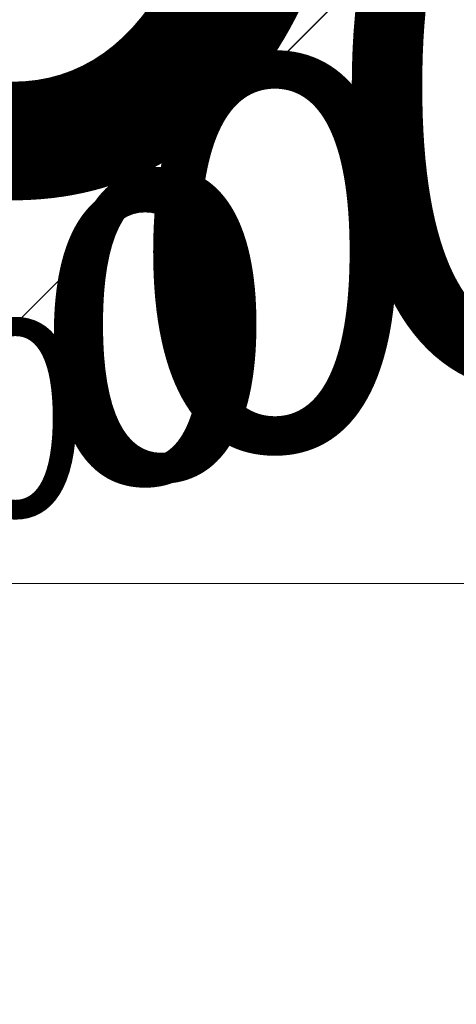
# Model space of a CAD drawing. Units: millimetres. Extents: x -1170 to 9494, y -14 to 8303.
# Drawn here: x 1901 to 2329, y 951 to 1917 of the extents above; entities that cross this region are included whole.
import ezdxf

# ---------------------------------------------------------------- set-up
doc = ezdxf.new("R2010")
doc.units = ezdxf.units.MM
for name, color, linetype, lineweight in [('256', 4, 'Continuous', 9), ('256 @ 100', 4, 'Continuous', 9), ('256 @ 128', 4, 'Continuous', 9), ('256 @ 1536', 4, 'Continuous', 9), ('256 @ 192', 4, 'Continuous', 9), ('256 @ 384', 4, 'Continuous', 9), ('256 @ 64', 4, 'Continuous', 9), ('256 @ 768', 4, 'Continuous', 9), ('256 @ 96', 4, 'Continuous', 9)]:
    doc.layers.add(name, color=color, linetype=linetype, lineweight=lineweight)
doc.styles.add('Arial-3.000', font='txt', dxfattribs={"height": 3})
doc.dimstyles.new('Dim-Style 14', dxfattribs={"dimtxt": 0.18, "dimasz": 1, "dimexe": 0.5, "dimexo": 5, "dimgap": 1, "dimtad": 1, "dimdec": 0, "dimzin": 0, "dimdsep": 46, "dimtxsty": 'Arial-3.000', "dimblk": 'OBLIQUE', "dimcen": 0.09, "dimclrd": 3, "dimclre": 2, "dimclrt": 1, "dimadec": 0, "dimazin": 0, "dimtfac": 1, "dimtdec": 4, "dimtmove": 0, "dimatfit": 1, "dimfxl": 1, "dimtolj": 1, "dimtzin": 0, "dimlwd": 9, "dimlwe": 9, "dimarcsym": 0})
doc.dimstyles.new('Dim-Style 5', dxfattribs={"dimtxt": 0.18, "dimasz": 1, "dimexe": 0.5, "dimexo": 5, "dimgap": 1, "dimtad": 1, "dimdec": 0, "dimzin": 0, "dimdsep": 46, "dimtxsty": 'Arial-3.000', "dimblk": 'OBLIQUE', "dimcen": 0.09, "dimclrd": 3, "dimclre": 2, "dimclrt": 1, "dimadec": 0, "dimazin": 0, "dimtfac": 1, "dimtdec": 4, "dimtmove": 0, "dimatfit": 1, "dimfxl": 1, "dimtolj": 1, "dimtzin": 0, "dimlwd": 9, "dimlwe": 9, "dimarcsym": 0})

# ---------------------------------------------------------------- blocks, each defined once
blk = doc.blocks.new('_Oblique')
at = {"color": 0, "linetype": 'ByBlock', "lineweight": -2}
blk.add_line((-0.5, -0.5), (0.5, 0.5), dxfattribs=at)
blk = doc.blocks.new('*D138')
at = {"layer": '256', "color": 2, "linetype": 'Continuous', "lineweight": 9}
blk.add_line((1641.86, 8303.47), (1641.86, 2131.79), dxfattribs=at)
blk.add_line((1641.86, 8303.47), (1641.86, 2131.79), dxfattribs=at)
at = {"layer": '256', "color": 3, "linetype": 'Continuous', "lineweight": 9}
for q in [(105.86, 1363.79), (9249.66, 1363.79), (1641.86, 1363.79)]:
    blk.add_line((1641.86, 1363.79), q, dxfattribs=at)
at = {"layer": 'Defpoints', "color": 0}
for p in [(1641.86, 1363.79), (1641.86, 623.47), (1641.86, 623.47)]:
    blk.add_point(p, dxfattribs=at)
at = {"layer": '256', "color": 3, "lineweight": 9, "xscale": 1536, "yscale": 1536, "zscale": 1536}
blk.add_blockref('_Oblique', (1641.86, 1363.79), dxfattribs=at)
at = {"layer": '256', "color": 3, "lineweight": 9, "xscale": 1536, "yscale": 1536, "zscale": 1536, "rotation": 180}
blk.add_blockref('_Oblique', (1641.86, 1363.79), dxfattribs=at)
at = {"layer": '256', "color": 1, "insert": (7749.76, 5252.18), "char_height": 4608, "attachment_point": 5, "style": 'Arial-3.000'}
blk.add_mtext('\\A1;0', dxfattribs=at)
blk = doc.blocks.new('*D139')
at = {"layer": '256', "color": 2, "linetype": 'Continuous', "lineweight": 9}
blk.add_line((1641.86, 1583.47), (1641.86, 1459.79), dxfattribs=at)
blk.add_line((1641.86, 1583.47), (1641.86, 1459.79), dxfattribs=at)
at = {"layer": '256', "color": 3, "linetype": 'Continuous', "lineweight": 9}
for q in [(1449.86, 1363.79), (2592.83, 1363.79), (1641.86, 1363.79)]:
    blk.add_line((1641.86, 1363.79), q, dxfattribs=at)
at = {"layer": 'Defpoints', "color": 0}
for p in [(1641.86, 1363.79), (1641.86, 623.47), (1641.86, 623.47)]:
    blk.add_point(p, dxfattribs=at)
at = {"layer": '256', "color": 3, "lineweight": 9, "xscale": 192, "yscale": 192, "zscale": 192}
blk.add_blockref('_Oblique', (1641.86, 1363.79), dxfattribs=at)
at = {"layer": '256', "color": 3, "lineweight": 9, "xscale": 192, "yscale": 192, "zscale": 192, "rotation": 180}
blk.add_blockref('_Oblique', (1641.86, 1363.79), dxfattribs=at)
at = {"layer": '256', "color": 1, "insert": (2405.34, 1849.84), "char_height": 576, "attachment_point": 5, "style": 'Arial-3.000'}
blk.add_mtext('\\A1;0', dxfattribs=at)
blk = doc.blocks.new('*D141')
at = {"layer": '256', "color": 2, "linetype": 'Continuous', "lineweight": 9}
blk.add_line((1641.86, 2543.47), (1641.86, 1555.79), dxfattribs=at)
blk.add_line((1641.86, 2543.47), (1641.86, 1555.79), dxfattribs=at)
at = {"layer": '256', "color": 3, "linetype": 'Continuous', "lineweight": 9}
for q in [(1257.86, 1363.79), (3543.81, 1363.79), (1641.86, 1363.79)]:
    blk.add_line((1641.86, 1363.79), q, dxfattribs=at)
at = {"layer": 'Defpoints', "color": 0}
for p in [(1641.86, 1363.79), (1641.86, 623.47), (1641.86, 623.47)]:
    blk.add_point(p, dxfattribs=at)
at = {"layer": '256', "color": 3, "lineweight": 9, "xscale": 384, "yscale": 384, "zscale": 384}
blk.add_blockref('_Oblique', (1641.86, 1363.79), dxfattribs=at)
at = {"layer": '256', "color": 3, "lineweight": 9, "xscale": 384, "yscale": 384, "zscale": 384, "rotation": 180}
blk.add_blockref('_Oblique', (1641.86, 1363.79), dxfattribs=at)
at = {"layer": '256', "color": 1, "insert": (3168.83, 2335.89), "char_height": 1152, "attachment_point": 5, "style": 'Arial-3.000'}
blk.add_mtext('\\A1;0', dxfattribs=at)
blk = doc.blocks.new('*D143')
at = {"layer": '256', "color": 2, "linetype": 'Continuous', "lineweight": 9}
blk.add_line((1641.86, 4463.47), (1641.86, 1747.79), dxfattribs=at)
blk.add_line((1641.86, 4463.47), (1641.86, 1747.79), dxfattribs=at)
at = {"layer": '256', "color": 3, "linetype": 'Continuous', "lineweight": 9}
for q in [(873.86, 1363.79), (5445.76, 1363.79), (1641.86, 1363.79)]:
    blk.add_line((1641.86, 1363.79), q, dxfattribs=at)
at = {"layer": 'Defpoints', "color": 0}
for p in [(1641.86, 1363.79), (1641.86, 623.47), (1641.86, 623.47)]:
    blk.add_point(p, dxfattribs=at)
at = {"layer": '256', "color": 3, "lineweight": 9, "xscale": 768, "yscale": 768, "zscale": 768}
blk.add_blockref('_Oblique', (1641.86, 1363.79), dxfattribs=at)
at = {"layer": '256', "color": 3, "lineweight": 9, "xscale": 768, "yscale": 768, "zscale": 768, "rotation": 180}
blk.add_blockref('_Oblique', (1641.86, 1363.79), dxfattribs=at)
at = {"layer": '256', "color": 1, "insert": (4695.81, 3307.98), "char_height": 2304, "attachment_point": 5, "style": 'Arial-3.000'}
blk.add_mtext('\\A1;0', dxfattribs=at)
blk = doc.blocks.new('*D144')
at = {"layer": '256', "color": 2, "linetype": 'Continuous', "lineweight": 9}
blk.add_line((1641.86, 1103.47), (1641.86, 1411.79), dxfattribs=at)
blk.add_line((1641.86, 1103.47), (1641.86, 1411.79), dxfattribs=at)
at = {"layer": '256', "color": 3, "linetype": 'Continuous', "lineweight": 9}
for q in [(1545.86, 1363.79), (2117.34, 1363.79), (1641.86, 1363.79)]:
    blk.add_line((1641.86, 1363.79), q, dxfattribs=at)
at = {"layer": 'Defpoints', "color": 0}
for p in [(1641.86, 1363.79), (1641.86, 623.47), (1641.86, 623.47)]:
    blk.add_point(p, dxfattribs=at)
at = {"layer": '256', "color": 3, "lineweight": 9, "xscale": 96, "yscale": 96, "zscale": 96}
blk.add_blockref('_Oblique', (1641.86, 1363.79), dxfattribs=at)
at = {"layer": '256', "color": 3, "lineweight": 9, "xscale": 96, "yscale": 96, "zscale": 96, "rotation": 180}
blk.add_blockref('_Oblique', (1641.86, 1363.79), dxfattribs=at)
at = {"layer": '256', "color": 1, "insert": (2023.6, 1606.82), "char_height": 288, "attachment_point": 5, "style": 'Arial-3.000'}
blk.add_mtext('\\A1;0', dxfattribs=at)
blk = doc.blocks.new('*D148')
at = {"layer": '256', "color": 2, "linetype": 'Continuous', "lineweight": 9}
blk.add_line((1641.86, 1123.47), (1641.86, 1413.79), dxfattribs=at)
blk.add_line((1641.86, 1123.47), (1641.86, 1413.79), dxfattribs=at)
at = {"layer": '256', "color": 3, "linetype": 'Continuous', "lineweight": 9}
for q in [(1541.86, 1363.79), (2137.16, 1363.79), (1641.86, 1363.79)]:
    blk.add_line((1641.86, 1363.79), q, dxfattribs=at)
at = {"layer": 'Defpoints', "color": 0}
for p in [(1641.86, 1363.79), (1641.86, 623.47), (1641.86, 623.47)]:
    blk.add_point(p, dxfattribs=at)
at = {"layer": '256', "color": 3, "lineweight": 9, "xscale": 100, "yscale": 100, "zscale": 100}
blk.add_blockref('_Oblique', (1641.86, 1363.79), dxfattribs=at)
at = {"layer": '256', "color": 3, "lineweight": 9, "xscale": 100, "yscale": 100, "zscale": 100, "rotation": 180}
blk.add_blockref('_Oblique', (1641.86, 1363.79), dxfattribs=at)
at = {"layer": '256', "color": 1, "insert": (2039.51, 1616.94), "char_height": 300, "attachment_point": 5, "style": 'Arial-3.000'}
blk.add_mtext('\\A1;0', dxfattribs=at)
blk = doc.blocks.new('*D160')
at = {"layer": '256', "color": 2, "linetype": 'Continuous', "lineweight": 9}
blk.add_line((1641.86, 943.47), (1641.86, 1395.79), dxfattribs=at)
blk.add_line((1641.86, 943.47), (1641.86, 1395.79), dxfattribs=at)
at = {"layer": '256', "color": 3, "linetype": 'Continuous', "lineweight": 9}
for q in [(1577.86, 1363.79), (1958.85, 1363.79), (1641.86, 1363.79)]:
    blk.add_line((1641.86, 1363.79), q, dxfattribs=at)
at = {"layer": 'Defpoints', "color": 0}
for p in [(1641.86, 1363.79), (1641.86, 623.47), (1641.86, 623.47)]:
    blk.add_point(p, dxfattribs=at)
at = {"layer": '256', "color": 3, "lineweight": 9, "xscale": 64, "yscale": 64, "zscale": 64}
blk.add_blockref('_Oblique', (1641.86, 1363.79), dxfattribs=at)
at = {"layer": '256', "color": 3, "lineweight": 9, "xscale": 64, "yscale": 64, "zscale": 64, "rotation": 180}
blk.add_blockref('_Oblique', (1641.86, 1363.79), dxfattribs=at)
at = {"layer": '256', "color": 1, "insert": (1896.35, 1525.81), "char_height": 192, "attachment_point": 5, "style": 'Arial-3.000'}
blk.add_mtext('\\A1;0', dxfattribs=at)
blk = doc.blocks.new('*D161')
at = {"layer": '256', "color": 2, "linetype": 'Continuous', "lineweight": 9}
blk.add_line((1641.86, 1263.47), (1641.86, 1427.79), dxfattribs=at)
blk.add_line((1641.86, 1263.47), (1641.86, 1427.79), dxfattribs=at)
at = {"layer": '256', "color": 3, "linetype": 'Continuous', "lineweight": 9}
for q in [(1513.86, 1363.79), (2275.84, 1363.79), (1641.86, 1363.79)]:
    blk.add_line((1641.86, 1363.79), q, dxfattribs=at)
at = {"layer": 'Defpoints', "color": 0}
for p in [(1641.86, 1363.79), (1641.86, 623.47), (1641.86, 623.47)]:
    blk.add_point(p, dxfattribs=at)
at = {"layer": '256', "color": 3, "lineweight": 9, "xscale": 128, "yscale": 128, "zscale": 128}
blk.add_blockref('_Oblique', (1641.86, 1363.79), dxfattribs=at)
at = {"layer": '256', "color": 3, "lineweight": 9, "xscale": 128, "yscale": 128, "zscale": 128, "rotation": 180}
blk.add_blockref('_Oblique', (1641.86, 1363.79), dxfattribs=at)
at = {"layer": '256', "color": 1, "insert": (2150.85, 1687.82), "char_height": 384, "attachment_point": 5, "style": 'Arial-3.000'}
blk.add_mtext('\\A1;0', dxfattribs=at)
blk = doc.blocks.new('*D435')
at = {"layer": '256', "color": 2, "linetype": 'Continuous', "lineweight": 9}
blk.add_line((365.86, 8303.47), (365.86, 2131.79), dxfattribs=at)
blk.add_line((365.86, 8303.47), (365.86, 2131.79), dxfattribs=at)
at = {"layer": '256', "color": 3, "linetype": 'Continuous', "lineweight": 9}
for q in [(-1170.14, 1363.79), (7973.66, 1363.79), (365.86, 1363.79)]:
    blk.add_line((365.86, 1363.79), q, dxfattribs=at)
at = {"layer": 'Defpoints', "color": 0}
for p in [(365.86, 1363.79), (365.86, 623.47), (365.86, 623.47)]:
    blk.add_point(p, dxfattribs=at)
at = {"layer": '256', "color": 3, "lineweight": 9, "xscale": 1536, "yscale": 1536, "zscale": 1536}
blk.add_blockref('_Oblique', (365.86, 1363.79), dxfattribs=at)
at = {"layer": '256', "color": 3, "lineweight": 9, "xscale": 1536, "yscale": 1536, "zscale": 1536, "rotation": 180}
blk.add_blockref('_Oblique', (365.86, 1363.79), dxfattribs=at)
at = {"layer": '256', "color": 1, "insert": (6473.76, 5252.18), "char_height": 4608, "attachment_point": 5, "style": 'Arial-3.000'}
blk.add_mtext('\\A1;0', dxfattribs=at)
blk = doc.blocks.new('*D438')
at = {"layer": '256', "color": 2, "linetype": 'Continuous', "lineweight": 9}
blk.add_line((365.86, 2543.47), (365.86, 1555.79), dxfattribs=at)
blk.add_line((365.86, 2543.47), (365.86, 1555.79), dxfattribs=at)
at = {"layer": '256', "color": 3, "linetype": 'Continuous', "lineweight": 9}
for q in [(-18.14, 1363.79), (2267.81, 1363.79), (365.86, 1363.79)]:
    blk.add_line((365.86, 1363.79), q, dxfattribs=at)
at = {"layer": 'Defpoints', "color": 0}
for p in [(365.86, 1363.79), (365.86, 623.47), (365.86, 623.47)]:
    blk.add_point(p, dxfattribs=at)
at = {"layer": '256', "color": 3, "lineweight": 9, "xscale": 384, "yscale": 384, "zscale": 384}
blk.add_blockref('_Oblique', (365.86, 1363.79), dxfattribs=at)
at = {"layer": '256', "color": 3, "lineweight": 9, "xscale": 384, "yscale": 384, "zscale": 384, "rotation": 180}
blk.add_blockref('_Oblique', (365.86, 1363.79), dxfattribs=at)
at = {"layer": '256', "color": 1, "insert": (1892.83, 2335.89), "char_height": 1152, "attachment_point": 5, "style": 'Arial-3.000'}
blk.add_mtext('\\A1;0', dxfattribs=at)
blk = doc.blocks.new('*D440')
at = {"layer": '256', "color": 2, "linetype": 'Continuous', "lineweight": 9}
blk.add_line((365.86, 4463.47), (365.86, 1747.79), dxfattribs=at)
blk.add_line((365.86, 4463.47), (365.86, 1747.79), dxfattribs=at)
at = {"layer": '256', "color": 3, "linetype": 'Continuous', "lineweight": 9}
for q in [(-402.14, 1363.79), (4169.76, 1363.79), (365.86, 1363.79)]:
    blk.add_line((365.86, 1363.79), q, dxfattribs=at)
at = {"layer": 'Defpoints', "color": 0}
for p in [(365.86, 1363.79), (365.86, 623.47), (365.86, 623.47)]:
    blk.add_point(p, dxfattribs=at)
at = {"layer": '256', "color": 3, "lineweight": 9, "xscale": 768, "yscale": 768, "zscale": 768}
blk.add_blockref('_Oblique', (365.86, 1363.79), dxfattribs=at)
at = {"layer": '256', "color": 3, "lineweight": 9, "xscale": 768, "yscale": 768, "zscale": 768, "rotation": 180}
blk.add_blockref('_Oblique', (365.86, 1363.79), dxfattribs=at)
at = {"layer": '256', "color": 1, "insert": (3419.81, 3307.98), "char_height": 2304, "attachment_point": 5, "style": 'Arial-3.000'}
blk.add_mtext('\\A1;0', dxfattribs=at)
blk = doc.blocks.new('*U600')
at = {"layer": '256 @ 100'}
dim = blk.add_linear_dim(base=(1641.85527574, 1363.79217209), p1=(1641.85527574, 623.46521729), p2=(1641.85527574, 623.46521729), dimstyle='Dim-Style 5', override={"dimscale": 100}, dxfattribs=at)
dim.commit()
dim.dimension.update_dxf_attribs({"geometry": '*D148', "text_midpoint": (2039.50527574, 1616.94217209)})
at = {"layer": '256 @ 128'}
dim = blk.add_linear_dim(base=(1641.85527574, 1363.79217209), p1=(1641.85527574, 623.46521729), p2=(1641.85527574, 623.46521729), dimstyle='Dim-Style 5', override={"dimscale": 128}, dxfattribs=at)
dim.commit()
dim.dimension.update_dxf_attribs({"geometry": '*D161', "text_midpoint": (2150.84727574, 1687.82417209)})
at = {"layer": '256 @ 1536'}
dim = blk.add_linear_dim(base=(1641.85527574, 1363.79217209), p1=(1641.85527574, 623.46521729), p2=(1641.85527574, 623.46521729), dimstyle='Dim-Style 5', override={"dimscale": 1536}, dxfattribs=at)
dim.commit()
dim.dimension.update_dxf_attribs({"geometry": '*D138', "text_midpoint": (7749.75927574, 5252.17617209)})
at = {"layer": '256 @ 192'}
dim = blk.add_linear_dim(base=(1641.85527574, 1363.79217209), p1=(1641.85527574, 623.46521729), p2=(1641.85527574, 623.46521729), dimstyle='Dim-Style 5', override={"dimscale": 192}, dxfattribs=at)
dim.commit()
dim.dimension.update_dxf_attribs({"geometry": '*D139', "text_midpoint": (2405.34327574, 1849.84017209)})
at = {"layer": '256 @ 384'}
dim = blk.add_linear_dim(base=(1641.85527574, 1363.79217209), p1=(1641.85527574, 623.46521729), p2=(1641.85527574, 623.46521729), dimstyle='Dim-Style 5', override={"dimscale": 384}, dxfattribs=at)
dim.commit()
dim.dimension.update_dxf_attribs({"geometry": '*D141', "text_midpoint": (3168.83127574, 2335.88817209)})
at = {"layer": '256 @ 64'}
dim = blk.add_linear_dim(base=(1641.85527574, 1363.79217209), p1=(1641.85527574, 623.46521729), p2=(1641.85527574, 623.46521729), dimstyle='Dim-Style 5', override={"dimscale": 64}, dxfattribs=at)
dim.commit()
dim.dimension.update_dxf_attribs({"geometry": '*D160', "text_midpoint": (1896.35127574, 1525.80817209)})
at = {"layer": '256 @ 768'}
dim = blk.add_linear_dim(base=(1641.85527574, 1363.79217209), p1=(1641.85527574, 623.46521729), p2=(1641.85527574, 623.46521729), dimstyle='Dim-Style 5', override={"dimscale": 768}, dxfattribs=at)
dim.commit()
dim.dimension.update_dxf_attribs({"geometry": '*D143', "text_midpoint": (4695.80727574, 3307.98417209)})
at = {"layer": '256 @ 96'}
dim = blk.add_linear_dim(base=(1641.85527574, 1363.79217209), p1=(1641.85527574, 623.46521729), p2=(1641.85527574, 623.46521729), dimstyle='Dim-Style 5', override={"dimscale": 96}, dxfattribs=at)
dim.commit()
dim.dimension.update_dxf_attribs({"geometry": '*D144', "text_midpoint": (2023.59927574, 1606.81617209)})
blk = doc.blocks.new('*U609')
at = {"layer": '256 @ 1536'}
dim = blk.add_linear_dim(base=(365.85527574, 1363.79217209), p1=(365.85527574, 623.46521729), p2=(365.85527574, 623.46521729), dimstyle='Dim-Style 14', override={"dimscale": 1536}, dxfattribs=at)
dim.commit()
dim.dimension.update_dxf_attribs({"geometry": '*D435', "text_midpoint": (6473.75927574, 5252.17617209)})
at = {"layer": '256 @ 384'}
dim = blk.add_linear_dim(base=(365.85527574, 1363.79217209), p1=(365.85527574, 623.46521729), p2=(365.85527574, 623.46521729), dimstyle='Dim-Style 14', override={"dimscale": 384}, dxfattribs=at)
dim.commit()
dim.dimension.update_dxf_attribs({"geometry": '*D438', "text_midpoint": (1892.83127574, 2335.88817209)})
at = {"layer": '256 @ 768'}
dim = blk.add_linear_dim(base=(365.85527574, 1363.79217209), p1=(365.85527574, 623.46521729), p2=(365.85527574, 623.46521729), dimstyle='Dim-Style 14', override={"dimscale": 768}, dxfattribs=at)
dim.commit()
dim.dimension.update_dxf_attribs({"geometry": '*D440', "text_midpoint": (3419.80727574, 3307.98417209)})

msp = doc.modelspace()

# ---------------------------------------------------------------- block references
at = {"layer": '256'}
for name in ['*U609', '*U600']:
    msp.add_blockref(name, (0, 0), dxfattribs=at)

doc.saveas('drawing.dxf')
